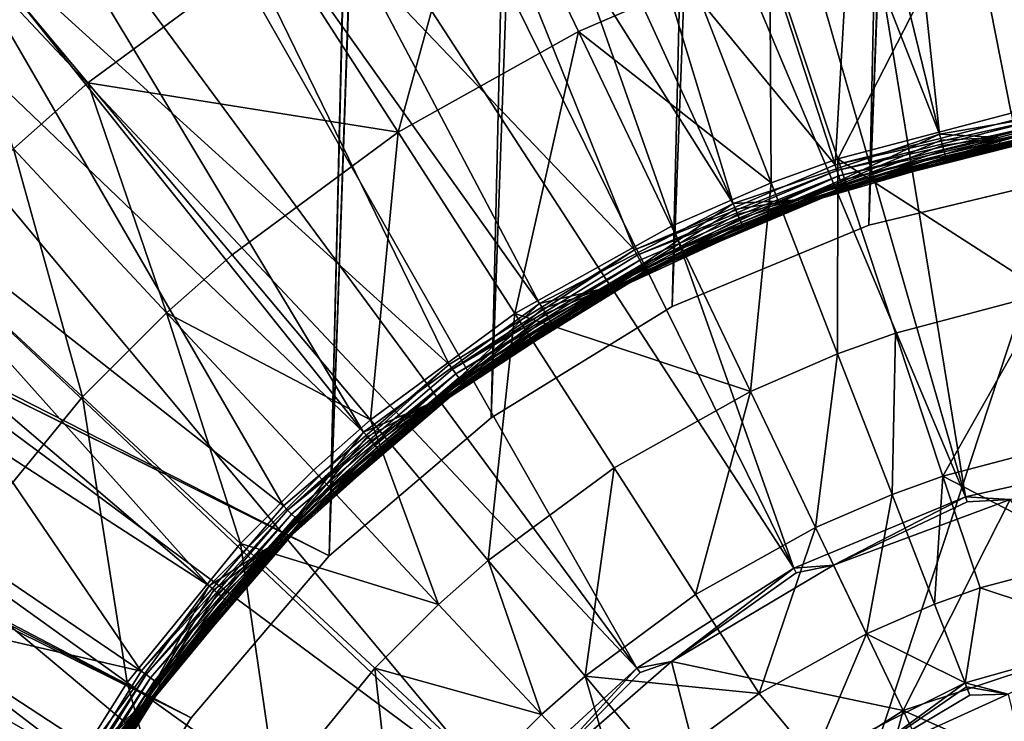
# Model space of a CAD drawing. Extents: x -125 to 125, y -125 to 125.
# Drawn here: x -28 to -27, y -82 to -81 of the extents above; entities that cross this region are included whole.
import ezdxf

# ---------------------------------------------------------------- set-up
doc = ezdxf.new("R2010")
doc.units = 0
doc.header["$MEASUREMENT"] = 0

msp = doc.modelspace()

# ---------------------------------------------------------------- linework, layer by layer
for points in [[(-9.836604, -10.10204, 4), (-74.891014, -82.335442, 4), (-76.43573, -80.90345, 4)], [(-9.836604, -10.10204, 5), (-76.43573, -80.90345, 5), (-74.891014, -82.335442, 5)], [(-9.28501, -10.611248, 4), (-74.891014, -82.335442, 4), (-9.836604, -10.10204, 4)], [(-9.28501, -10.611248, 5), (-9.836604, -10.10204, 5), (-74.891014, -82.335442, 5)], [(-9.28501, -10.611248, 4), (-73.319473, -83.737946, 4), (-74.891014, -82.335442, 4)], [(-9.28501, -10.611248, 5), (-74.891014, -82.335442, 5), (-73.319473, -83.737946, 5)], [(-9.28501, -10.611248, 4), (-71.72168, -85.110458, 4), (-73.319473, -83.737946, 4)], [(-9.28501, -10.611248, 5), (-73.319473, -83.737946, 5), (-71.72168, -85.110458, 5)], [(-8.707097, -11.090377, 4), (-71.72168, -85.110458, 4), (-9.28501, -10.611248, 4)], [(-8.707097, -11.090377, 5), (-9.28501, -10.611248, 5), (-71.72168, -85.110458, 5)], [(-8.707097, -11.090377, 4), (-70.09819, -86.452492, 4), (-71.72168, -85.110458, 4)], [(-8.707097, -11.090377, 5), (-71.72168, -85.110458, 5), (-70.09819, -86.452492, 5)], [(-8.707097, -11.090377, 4), (-68.4496, -87.76355, 4), (-70.09819, -86.452492, 4)], [(-8.707097, -11.090377, 5), (-70.09819, -86.452492, 5), (-68.4496, -87.76355, 5)], [(-8.707097, -11.090377, 4), (-66.776497, -89.043182, 4), (-68.4496, -87.76355, 4)], [(-8.707097, -11.090377, 5), (-68.4496, -87.76355, 5), (-66.776497, -89.043182, 5)], [(-8.104503, -11.538069, 4), (-66.776497, -89.043182, 4), (-8.707097, -11.090377, 4)], [(-8.104503, -11.538069, 5), (-8.707097, -11.090377, 5), (-66.776497, -89.043182, 5)], [(-8.104503, -11.538069, 4), (-65.079475, -90.290924, 4), (-66.776497, -89.043182, 4)], [(-8.104503, -11.538069, 5), (-66.776497, -89.043182, 5), (-65.079475, -90.290924, 5)], [(-8.104503, -11.538069, 4), (-63.359142, -91.506332, 4), (-65.079475, -90.290924, 4)], [(-8.104503, -11.538069, 5), (-65.079475, -90.290924, 5), (-63.359142, -91.506332, 5)], [(-8.104503, -11.538069, 4), (-61.616116, -92.688957, 4), (-63.359142, -91.506332, 4)], [(-8.104503, -11.538069, 5), (-63.359142, -91.506332, 5), (-61.616116, -92.688957, 5)], [(-7.478935, -11.953055, 4), (-61.616116, -92.688957, 4), (-8.104503, -11.538069, 4)], [(-7.478935, -11.953055, 5), (-8.104503, -11.538069, 5), (-61.616116, -92.688957, 5)], [(-7.478935, -11.953055, 4), (-59.851025, -93.838394, 4), (-61.616116, -92.688957, 4)], [(-7.478935, -11.953055, 5), (-61.616116, -92.688957, 5), (-59.851025, -93.838394, 5)], [(-7.478935, -11.953055, 4), (-58.064499, -94.954216, 4), (-59.851025, -93.838394, 4)], [(-7.478935, -11.953055, 5), (-59.851025, -93.838394, 5), (-58.064499, -94.954216, 5)], [(-7.478935, -11.953055, 4), (-56.257175, -96.036034, 4), (-58.064499, -94.954216, 4)], [(-7.478935, -11.953055, 5), (-58.064499, -94.954216, 5), (-56.257175, -96.036034, 5)], [(-6.832167, -12.33416, 4), (-56.257175, -96.036034, 4), (-7.478935, -11.953055, 4)], [(-6.832167, -12.33416, 5), (-7.478935, -11.953055, 5), (-56.257175, -96.036034, 5)], [(-6.832167, -12.33416, 4), (-54.429703, -97.08345, 4), (-56.257175, -96.036034, 4)], [(-6.832167, -12.33416, 5), (-56.257175, -96.036034, 5), (-54.429703, -97.08345, 5)], [(-6.832167, -12.33416, 4), (-52.582733, -98.0961, 4), (-54.429703, -97.08345, 4)], [(-6.832167, -12.33416, 5), (-54.429703, -97.08345, 5), (-52.582733, -98.0961, 5)], [(-6.832167, -12.33416, 4), (-50.716934, -99.073616, 4), (-52.582733, -98.0961, 4)], [(-6.832167, -12.33416, 5), (-52.582733, -98.0961, 5), (-50.716934, -99.073616, 5)], [(-6.166033, -12.680301, 4), (-50.716934, -99.073616, 4), (-6.832167, -12.33416, 4)], [(-6.166033, -12.680301, 5), (-6.832167, -12.33416, 5), (-50.716934, -99.073616, 5)], [(-6.166033, -12.680301, 4), (-48.83297, -100.015648, 4), (-50.716934, -99.073616, 4)], [(-6.166033, -12.680301, 5), (-50.716934, -99.073616, 5), (-48.83297, -100.015648, 5)], [(-6.166033, -12.680301, 4), (-46.931519, -100.92186, 4), (-48.83297, -100.015648, 4)], [(-6.166033, -12.680301, 5), (-48.83297, -100.015648, 5), (-46.931519, -100.92186, 5)], [(-5.482421, -12.990499, 4), (-46.931519, -100.92186, 4), (-6.166033, -12.680301, 4)], [(-5.482421, -12.990499, 5), (-6.166033, -12.680301, 5), (-46.931519, -100.92186, 5)], [(-5.482421, -12.990499, 4), (-45.013256, -101.791924, 4), (-46.931519, -100.92186, 4)], [(-5.482421, -12.990499, 5), (-46.931519, -100.92186, 5), (-45.013256, -101.791924, 5)], [(-5.482421, -12.990499, 4), (-43.078869, -102.625534, 4), (-45.013256, -101.791924, 4)], [(-5.482421, -12.990499, 5), (-45.013256, -101.791924, 5), (-43.078869, -102.625534, 5)], [(-5.482421, -12.990499, 4), (-41.129059, -103.422386, 4), (-43.078869, -102.625534, 4)], [(-5.482421, -12.990499, 5), (-43.078869, -102.625534, 5), (-41.129059, -103.422386, 5)], [(-4.783268, -13.263874, 4), (-41.129059, -103.422386, 4), (-5.482421, -12.990499, 4)], [(-4.783268, -13.263874, 5), (-5.482421, -12.990499, 5), (-41.129059, -103.422386, 5)], [(-4.783268, -13.263874, 4), (-39.164513, -104.182198, 4), (-41.129059, -103.422386, 4)], [(-4.783268, -13.263874, 5), (-41.129059, -103.422386, 5), (-39.164513, -104.182198, 5)], [(-4.783268, -13.263874, 4), (-37.185944, -104.904694, 4), (-39.164513, -104.182198, 4)], [(-4.783268, -13.263874, 5), (-39.164513, -104.182198, 5), (-37.185944, -104.904694, 5)], [(-4.783268, -13.263874, 4), (-35.194054, -105.589622, 4), (-37.185944, -104.904694, 4)], [(-4.783268, -13.263874, 5), (-37.185944, -104.904694, 5), (-35.194054, -105.589622, 5)], [(-4.070557, -13.499651, 4), (-35.194054, -105.589622, 4), (-4.783268, -13.263874, 4)], [(-4.070557, -13.499651, 5), (-4.783268, -13.263874, 5), (-35.194054, -105.589622, 5)], [(-4.070557, -13.499651, 4), (-33.18956, -106.236725, 4), (-35.194054, -105.589622, 4)], [(-4.070557, -13.499651, 5), (-35.194054, -105.589622, 5), (-33.18956, -106.236725, 5)], [(-4.070557, -13.499651, 4), (-31.17318, -106.845787, 4), (-33.18956, -106.236725, 4)], [(-4.070557, -13.499651, 5), (-33.18956, -106.236725, 5), (-31.17318, -106.845787, 5)], [(-4.070557, -13.499651, 4), (-29.145634, -107.41658, 4), (-31.17318, -106.845787, 4)], [(-4.070557, -13.499651, 5), (-31.17318, -106.845787, 5), (-29.145634, -107.41658, 5)], [(-3.346307, -13.697162, 4), (-29.145634, -107.41658, 4), (-4.070557, -13.499651, 4)], [(-3.346307, -13.697162, 5), (-4.070557, -13.499651, 5), (-29.145634, -107.41658, 5)], [(-3.346307, -13.697162, 4), (-27.107649, -107.948898, 4), (-29.145634, -107.41658, 4)], [(-3.346307, -13.697162, 5), (-29.145634, -107.41658, 5), (-27.107649, -107.948898, 5)], [(-27.621807, -64.786804, 1), (-49.557014, -70.634773, 1), (-28.01585, -81.610542, 1)], [(-27.621807, -64.786804, 1), (-28.01585, -81.610542, 1), (-27.444273, -64.96434, 1)], [(-27.61302, -64.797005), (-28.01585, -81.610542), (-49.557014, -70.634773)], [(-27.437431, -64.970146), (-28.01585, -81.610542), (-27.61302, -64.797005)], [(-27.444273, -64.96434, 1), (-28.01585, -81.610542, 1), (-27.824934, -81.447487, 1)], [(-27.241154, -65.111916, 1), (-27.444273, -64.96434, 1), (-27.824934, -81.447487, 1)], [(-27.437431, -64.970146), (-27.824934, -81.447487), (-28.01585, -81.610542)], [(-27.237324, -65.11425), (-27.824934, -81.447487), (-27.437431, -64.970146)], [(-27.241154, -65.111916, 1), (-27.824934, -81.447487, 1), (-27.610863, -81.316307, 1)], [(-27.237324, -65.11425), (-27.610863, -81.316307), (-27.824934, -81.447487)], [(-27.01745, -65.225899, 1), (-27.241154, -65.111916, 1), (-27.610863, -81.316307, 1)], [(-27.01745, -65.225899), (-27.610863, -81.316307), (-27.237324, -65.11425)], [(-27.01745, -65.225899, 1), (-27.610863, -81.316307, 1), (-27.378906, -81.22023, 1)], [(-27.01745, -65.225899), (-27.378906, -81.22023), (-27.610863, -81.316307)], [(-26.778669, -65.303482, 1), (-27.01745, -65.225899, 1), (-27.378906, -81.22023, 1)], [(-26.788061, -65.301193), (-27.378906, -81.22023), (-27.01745, -65.225899)], [(-26.788061, -65.301193), (-27.134773, -81.161613), (-27.378906, -81.22023)], [(-26.778669, -65.303482, 1), (-27.378906, -81.22023, 1), (-27.134773, -81.161613, 1)], [(-28.01585, -81.610542, 1), (-49.557014, -70.634773, 1), (-49.615627, -70.878906, 1)], [(-28.178905, -81.80146), (-49.615627, -70.878906), (-49.557014, -70.634773)], [(-28.01585, -81.610542), (-28.178905, -81.80146), (-49.557014, -70.634773)], [(-28.310089, -82.015533, 1), (-49.615627, -70.878906, 1), (-49.711708, -71.110863, 1)], [(-28.178905, -81.80146), (-49.711708, -71.110863), (-49.615627, -70.878906)], [(-28.178905, -81.80146, 1), (-49.615627, -70.878906, 1), (-28.310089, -82.015533, 1)], [(-28.01585, -81.610542, 1), (-49.615627, -70.878906, 1), (-28.178905, -81.80146, 1)], [(-28.310089, -82.015533, 1), (-49.711708, -71.110863, 1), (-49.842888, -71.324936, 1)], [(-28.310089, -82.015533), (-49.842888, -71.324936), (-49.711708, -71.110863)], [(-28.178905, -81.80146), (-28.310089, -82.015533), (-49.711708, -71.110863)], [(-28.310089, -82.015533, 1), (-49.842888, -71.324936, 1), (-28.406168, -82.24749, 1)], [(-28.310089, -82.015533), (-28.406168, -82.24749), (-49.842888, -71.324936)], [(-27.42981, -77.801926, 2.4), (-27.050404, -81.492889, 2.4), (-26.991079, -77.773064, 2.4)], [(-27.210764, -77.782639, 1), (-27.041761, -81.069298, 1), (-27.647789, -77.830879, 1)], [(-27.864273, -77.869453, 2.4), (-27.050404, -81.492889, 2.4), (-27.42981, -77.801926, 2.4)], [(-27.647789, -77.830879, 1), (-27.295242, -81.112907, 1), (-28.07884, -77.917564, 1)], [(-27.647789, -77.830879, 1), (-27.041761, -81.069298, 1), (-27.295242, -81.112907, 1)], [(-28.291067, -77.975113, 2.4), (-27.264774, -81.54068, 2.4), (-27.864273, -77.869453, 2.4)], [(-27.864273, -77.869453, 2.4), (-27.264774, -81.54068, 2.4), (-27.050404, -81.492889, 2.4)], [(-28.07884, -77.917564, 1), (-27.295242, -81.112907, 1), (-28.500544, -78.042, 1)], [(-28.706854, -78.11808, 2.4), (-27.264774, -81.54068, 2.4), (-28.291067, -77.975113, 2.4)], [(-28.500544, -78.042, 1), (-27.539095, -81.194702, 1), (-28.909597, -78.203217, 1)], [(-28.500544, -78.042, 1), (-27.295242, -81.112907, 1), (-27.539095, -81.194702, 1)], [(-29.108377, -78.297241, 2.4), (-27.467588, -81.624962, 2.4), (-28.706854, -78.11808, 2.4)], [(-28.706854, -78.11808, 2.4), (-27.467588, -81.624962, 2.4), (-27.264774, -81.54068, 2.4)], [(-28.909597, -78.203217, 1), (-27.539095, -81.194702, 1), (-29.302805, -78.399956, 1)], [(-29.492496, -78.511177, 2.4), (-27.467588, -81.624962, 2.4), (-29.108377, -78.297241, 2.4)], [(-29.302805, -78.399956, 1), (-27.767605, -81.312759, 1), (-29.677084, -78.630684, 1)], [(-29.302805, -78.399956, 1), (-27.539095, -81.194702, 1), (-27.767605, -81.312759, 1)], [(-29.856203, -78.758232, 2.4), (-27.652687, -81.743187, 2.4), (-29.492496, -78.511177, 2.4)], [(-29.492496, -78.511177, 2.4), (-27.652687, -81.743187, 2.4), (-27.467588, -81.624962, 2.4)], [(-29.677084, -78.630684, 1), (-27.975414, -81.464317, 1), (-30.029507, -78.893578, 1)], [(-29.677084, -78.630684, 1), (-27.767605, -81.312759, 1), (-27.975414, -81.464317, 1)], [(-30.196653, -79.036461, 2.4), (-27.652687, -81.743187, 2.4), (-29.856203, -78.758232, 2.4)], [(-30.029507, -78.893578, 1), (-27.975414, -81.464317, 1), (-30.357317, -79.1866, 1)], [(-30.511181, -79.343689, 2.4), (-27.814444, -81.891762, 2.4), (-30.196653, -79.036461, 2.4)], [(-30.196653, -79.036461, 2.4), (-27.814444, -81.891762, 2.4), (-27.652687, -81.743187, 2.4)], [(-30.357317, -79.1866, 1), (-28.157654, -81.645821, 1), (-30.657946, -79.507439, 1)], [(-30.357317, -79.1866, 1), (-27.975414, -81.464317, 1), (-28.157654, -81.645821, 1)], [(-30.797325, -79.677521, 2.4), (-27.814444, -81.891762, 2.4), (-30.511181, -79.343689, 2.4)], [(-30.657946, -79.507439, 1), (-28.157654, -81.645821, 1), (-30.929043, -79.8536, 1)], [(-30.797325, -79.677521, 2.4), (-31.052845, -80.035324, 2.4), (-27.947943, -82.066162, 2.4)], [(-30.797325, -79.677521, 2.4), (-27.947943, -82.066162, 2.4), (-27.814444, -81.891762, 2.4)], [(-28.310051, -81.85302, 1), (-31.168486, -80.222359, 1), (-30.929043, -79.8536, 1)], [(-28.157654, -81.645821, 1), (-28.310051, -81.85302, 1), (-30.929043, -79.8536, 1)], [(-31.052845, -80.035324, 2.4), (-31.275742, -80.414322, 2.4), (-27.947943, -82.066162, 2.4)], [(-28.310051, -81.85302, 1), (-31.374401, -80.61084, 1), (-31.168486, -80.222359, 1)], [(-27.368654, -80.289253, 0.2), (-27.169338, -81.086243, 0.2), (-27.057436, -80.24791, 0.2)], [(-27.672237, -80.36927, 0.2), (-27.418736, -81.149132, 0.2), (-27.368654, -80.289253, 0.2)], [(-27.368654, -80.289253, 0.2), (-27.418736, -81.149132, 0.2), (-27.169338, -81.086243, 0.2)], [(-27.963396, -80.486717, 0.2), (-27.418736, -81.149132, 0.2), (-27.672237, -80.36927, 0.2)], [(-31.275742, -80.414322, 2.4), (-31.464272, -80.811531, 2.4), (-28.049129, -82.261101, 2.4)], [(-31.275742, -80.414322, 2.4), (-28.049129, -82.261101, 2.4), (-27.947943, -82.066162, 2.4)], [(-28.237541, -80.639725, 0.2), (-27.655613, -81.249352, 0.2), (-27.963396, -80.486717, 0.2)], [(-27.963396, -80.486717, 0.2), (-27.655613, -81.249352, 0.2), (-27.418736, -81.149132, 0.2)], [(-28.310051, -81.85302, 1), (-28.429033, -82.081047, 1), (-31.374401, -80.61084, 1)], [(-28.490345, -80.825882, 0.2), (-27.874414, -81.38456, 0.2), (-28.237541, -80.639725, 0.2)], [(-28.237541, -80.639725, 0.2), (-27.874414, -81.38456, 0.2), (-27.655613, -81.249352, 0.2)], [(-27.836035, -80.75293, -0.602747), (-27.934504, -81.110535, -1.219416), (-28.077818, -80.887878, -0.602747)], [(-27.836035, -80.75293, -0.602747), (-27.721758, -80.991798, -1.219416), (-27.934504, -81.110535, -1.219416)], [(-27.836035, -80.75293, -0.602747), (-27.58617, -80.933167, -1.219416), (-27.721758, -80.991798, -1.219416)], [(-31.464272, -80.811531, 2.4), (-31.616957, -81.223846, 2.4), (-28.049129, -82.261101, 2.4)], [(-27.0187, -80.806473, -1.219416), (-27.210953, -81.088112, -1.908736), (-27.260216, -80.838554, -1.219416)], [(-28.717827, -81.042259, 0.2), (-28.070013, -81.551575, 0.2), (-28.490345, -80.825882, 0.2)], [(-28.490345, -80.825882, 0.2), (-28.070013, -81.551575, 0.2), (-27.874414, -81.38456, 0.2)], [(-28.300781, -81.052063, -0.602747), (-28.388815, -81.129929, -0.602747), (-28.490345, -80.825882)], [(-28.077818, -80.887878, -0.602747), (-28.300781, -81.052063, -0.602747), (-28.490345, -80.825882)], [(-27.260216, -80.838554, -1.219416), (-27.415655, -81.142067, -1.908736), (-27.495808, -80.900658, -1.219416)], [(-27.260216, -80.838554, -1.219416), (-27.210953, -81.088112, -1.908736), (-27.415655, -81.142067, -1.908736)], [(-28.077818, -80.887878, -0.602747), (-27.934504, -81.110535, -1.219416), (-28.300781, -81.052063, -0.602747)], [(-27.495808, -80.900658, -1.219416), (-27.494171, -81.170311, -1.908736), (-27.58617, -80.933167, -1.219416)], [(-27.495808, -80.900658, -1.219416), (-27.415655, -81.142067, -1.908736), (-27.494171, -81.170311, -1.908736)], [(-27.58617, -80.933167, -1.219416), (-27.494171, -81.170311, -1.908736), (-27.721758, -80.991798, -1.219416)], [(-27.721758, -80.991798, -1.219416), (-27.796833, -81.324432, -1.908736), (-27.934504, -81.110535, -1.219416)], [(-27.721758, -80.991798, -1.219416), (-27.61198, -81.22126, -1.908736), (-27.796833, -81.324432, -1.908736)], [(-27.721758, -80.991798, -1.219416), (-27.494171, -81.170311, -1.908736), (-27.61198, -81.22126, -1.908736)], [(-28.916393, -81.285439, 0.2), (-28.237823, -81.746498, 0.2), (-28.717827, -81.042259, 0.2)], [(-28.717827, -81.042259, 0.2), (-28.237823, -81.746498, 0.2), (-28.070013, -81.551575, 0.2)], [(-28.300781, -81.052063, -0.602747), (-28.208153, -81.323524, -1.219416), (-28.388815, -81.129929, -0.602747)], [(-28.300781, -81.052063, -0.602747), (-27.934504, -81.110535, -1.219416), (-28.13069, -81.255005, -1.219416)], [(-28.300781, -81.052063, -0.602747), (-28.13069, -81.255005, -1.219416), (-28.208153, -81.323524, -1.219416)], [(-27.225544, -81.116806, 0.992812), (-27.295242, -81.112907, 1), (-27.041761, -81.069298, 1)], [(-27.224562, -81.12149, 0.987634), (-27.225544, -81.116806, 0.992812), (-27.041761, -81.069298, 1)], [(-27.223854, -81.124863, 0.98148), (-27.224562, -81.12149, 0.987634), (-27.041761, -81.069298, 1)], [(-27.223503, -81.126534, 0.975853), (-27.223854, -81.124863, 0.98148), (-27.041761, -81.069298, 1)], [(-27.223503, -81.126534, 0.975853), (-27.041761, -81.069298, 1), (-27.223385, -81.127098, 0.97)], [(-27.223385, -81.127098, 0.97), (-27.041761, -81.069298, 1), (-26.978922, -81.09462, 0.97)], [(-27.16815, -81.093147, 0.200829), (-27.169338, -81.086243, 0.2), (-27.418736, -81.149132, 0.2)], [(-27.210953, -81.088112, -1.908736), (-27.169025, -81.300499, -2.610875), (-27.415655, -81.142067, -1.908736)], [(-27.16815, -81.093147, 0.200829), (-27.418736, -81.149132, 0.2), (-27.41651, -81.155769, 0.200829)], [(-27.167028, -81.099663, 0.20327), (-27.16815, -81.093147, 0.200829), (-27.41651, -81.155769, 0.200829)], [(-27.167028, -81.099663, 0.20327), (-27.41651, -81.155769, 0.200829), (-27.414406, -81.162041, 0.20327)], [(-27.166035, -81.105446, 0.207188), (-27.167028, -81.099663, 0.20327), (-27.414406, -81.162041, 0.20327)], [(-27.164251, -81.115807, 0.23), (-27.223385, -81.127098, 0.97), (-26.978922, -81.09462, 0.97)], [(-27.934504, -81.110535, -1.219416), (-27.967297, -81.449959, -1.908736), (-28.13069, -81.255005, -1.219416)], [(-27.934504, -81.110535, -1.219416), (-27.796833, -81.324432, -1.908736), (-27.967297, -81.449959, -1.908736)], [(-27.462275, -81.190277, 0.987634), (-27.539095, -81.194702, 1), (-27.295242, -81.112907, 1)], [(-27.462275, -81.190277, 0.987634), (-27.295242, -81.112907, 1), (-27.29353, -81.119698, 0.999171)], [(-27.166035, -81.105446, 0.207188), (-27.414406, -81.162041, 0.20327), (-27.41254, -81.167603, 0.207188)], [(-27.165222, -81.110161, 0.212366), (-27.166035, -81.105446, 0.207188), (-27.41254, -81.167603, 0.207188)], [(-27.165222, -81.110161, 0.212366), (-27.41254, -81.167603, 0.207188), (-27.411018, -81.172142, 0.212366)], [(-27.164639, -81.113556, 0.218519), (-27.165222, -81.110161, 0.212366), (-27.411018, -81.172142, 0.212366)], [(-27.164639, -81.113556, 0.218519), (-27.411018, -81.172142, 0.212366), (-27.409922, -81.175407, 0.218519)], [(-27.164349, -81.115242, 0.224147), (-27.164639, -81.113556, 0.218519), (-27.409922, -81.175407, 0.218519)], [(-27.29353, -81.119698, 0.999171), (-27.295242, -81.112907, 1), (-27.225544, -81.116806, 0.992812)], [(-27.462275, -81.190277, 0.987634), (-27.29353, -81.119698, 0.999171), (-27.291912, -81.126114, 0.99673)], [(-27.462275, -81.190277, 0.987634), (-27.291912, -81.126114, 0.99673), (-27.290478, -81.131798, 0.992812)], [(-27.164349, -81.115242, 0.224147), (-27.409922, -81.175407, 0.218519), (-27.40938, -81.177025, 0.224147)], [(-27.164349, -81.115242, 0.224147), (-27.40938, -81.177025, 0.224147), (-27.409197, -81.177574, 0.23)], [(-27.164349, -81.115242, 0.224147), (-27.409197, -81.177574, 0.23), (-27.164251, -81.115807, 0.23)], [(-27.164251, -81.115807, 0.23), (-27.409197, -81.177574, 0.23), (-27.223385, -81.127098, 0.97)], [(-27.291912, -81.126114, 0.99673), (-27.29353, -81.119698, 0.999171), (-27.225544, -81.116806, 0.992812)], [(-27.290478, -81.131798, 0.992812), (-27.291912, -81.126114, 0.99673), (-27.225544, -81.116806, 0.992812)], [(-27.289309, -81.136444, 0.987634), (-27.290478, -81.131798, 0.992812), (-27.225544, -81.116806, 0.992812)], [(-27.289309, -81.136444, 0.987634), (-27.225544, -81.116806, 0.992812), (-27.224562, -81.12149, 0.987634)], [(-27.288465, -81.139786, 0.98148), (-27.289309, -81.136444, 0.987634), (-27.224562, -81.12149, 0.987634)], [(-27.288465, -81.139786, 0.98148), (-27.224562, -81.12149, 0.987634), (-27.223854, -81.124863, 0.98148)], [(-27.288048, -81.141441, 0.975853), (-27.288465, -81.139786, 0.98148), (-27.223854, -81.124863, 0.98148)], [(-27.288048, -81.141441, 0.975853), (-27.223854, -81.124863, 0.98148), (-27.223503, -81.126534, 0.975853)], [(-27.288048, -81.141441, 0.975853), (-27.223503, -81.126534, 0.975853), (-27.223385, -81.127098, 0.97)], [(-28.388815, -81.129929, -0.602747), (-28.307224, -81.42292, -1.219416), (-28.501408, -81.242897, -0.602747)], [(-28.388815, -81.129929, -0.602747), (-28.208153, -81.323524, -1.219416), (-28.307224, -81.42292, -1.219416)], [(-27.462275, -81.190277, 0.987634), (-27.290478, -81.131798, 0.992812), (-27.289309, -81.136444, 0.987634)], [(-27.461073, -81.193504, 0.98148), (-27.462275, -81.190277, 0.987634), (-27.289309, -81.136444, 0.987634)], [(-27.461073, -81.193504, 0.98148), (-27.289309, -81.136444, 0.987634), (-27.288465, -81.139786, 0.98148)], [(-27.409197, -81.177574, 0.23), (-27.460276, -81.195648, 0.97), (-27.223385, -81.127098, 0.97)], [(-27.288048, -81.141441, 0.975853), (-27.223385, -81.127098, 0.97), (-27.460276, -81.195648, 0.97)], [(-27.41651, -81.155769, 0.200829), (-27.418736, -81.149132, 0.2), (-27.655613, -81.249352, 0.2)], [(-27.415655, -81.142067, -1.908736), (-27.415871, -81.372147, -2.610875), (-27.494171, -81.170311, -1.908736)], [(-27.461073, -81.193504, 0.98148), (-27.288465, -81.139786, 0.98148), (-27.288048, -81.141441, 0.975853)], [(-27.460476, -81.195107, 0.975853), (-27.461073, -81.193504, 0.98148), (-27.288048, -81.141441, 0.975853)], [(-27.460476, -81.195107, 0.975853), (-27.288048, -81.141441, 0.975853), (-27.460276, -81.195648, 0.97)], [(-27.415655, -81.142067, -1.908736), (-27.347439, -81.347527, -2.610875), (-27.415871, -81.372147, -2.610875)], [(-27.415655, -81.142067, -1.908736), (-27.169025, -81.300499, -2.610875), (-27.347439, -81.347527, -2.610875)], [(-27.41651, -81.155769, 0.200829), (-27.655613, -81.249352, 0.2), (-27.652399, -81.255577, 0.200829)], [(-27.414406, -81.162041, 0.20327), (-27.41651, -81.155769, 0.200829), (-27.652399, -81.255577, 0.200829)], [(-27.414406, -81.162041, 0.20327), (-27.652399, -81.255577, 0.200829), (-27.649361, -81.261452, 0.20327)], [(-27.414406, -81.162041, 0.20327), (-27.649361, -81.261452, 0.20327), (-27.646669, -81.266663, 0.207188)], [(-27.41254, -81.167603, 0.207188), (-27.414406, -81.162041, 0.20327), (-27.646669, -81.266663, 0.207188)], [(-27.411018, -81.172142, 0.212366), (-27.41254, -81.167603, 0.207188), (-27.646669, -81.266663, 0.207188)], [(-27.411018, -81.172142, 0.212366), (-27.646669, -81.266663, 0.207188), (-27.644472, -81.270912, 0.212366)], [(-27.409922, -81.175407, 0.218519), (-27.411018, -81.172142, 0.212366), (-27.644472, -81.270912, 0.212366)], [(-27.494171, -81.170311, -1.908736), (-27.518551, -81.41655, -2.610875), (-27.61198, -81.22126, -1.908736)], [(-27.494171, -81.170311, -1.908736), (-27.415871, -81.372147, -2.610875), (-27.518551, -81.41655, -2.610875)], [(-27.134773, -81.161613, 1), (-27.378906, -81.22023), (-27.134773, -81.161613)], [(-27.378906, -81.22023, 1), (-27.378906, -81.22023), (-27.134773, -81.161613, 1)], [(-27.409922, -81.175407, 0.218519), (-27.644472, -81.270912, 0.212366), (-27.642891, -81.273979, 0.218519)], [(-27.40938, -81.177025, 0.224147), (-27.409922, -81.175407, 0.218519), (-27.642891, -81.273979, 0.218519)], [(-27.40938, -81.177025, 0.224147), (-27.642891, -81.273979, 0.218519), (-27.642107, -81.27549, 0.224147)], [(-27.40938, -81.177025, 0.224147), (-27.642107, -81.27549, 0.224147), (-27.409197, -81.177574, 0.23)], [(-27.642107, -81.27549, 0.224147), (-27.641842, -81.276001, 0.23), (-27.409197, -81.177574, 0.23)], [(-27.409197, -81.177574, 0.23), (-27.641842, -81.276001, 0.23), (-27.460276, -81.195648, 0.97)], [(-27.687082, -81.293724, 0.987634), (-27.767605, -81.312759, 1), (-27.539095, -81.194702, 1)], [(-27.687082, -81.293724, 0.987634), (-27.539095, -81.194702, 1), (-27.536367, -81.201149, 0.999171)], [(-27.641842, -81.276001, 0.23), (-27.684303, -81.298737, 0.97), (-27.460276, -81.195648, 0.97)], [(-27.52763, -81.221802, 0.975853), (-27.460276, -81.195648, 0.97), (-27.684303, -81.298737, 0.97)], [(-27.536367, -81.201149, 0.999171), (-27.539095, -81.194702, 1), (-27.462275, -81.190277, 0.987634)], [(-27.533789, -81.207245, 0.99673), (-27.536367, -81.201149, 0.999171), (-27.462275, -81.190277, 0.987634)], [(-27.531504, -81.212646, 0.992812), (-27.533789, -81.207245, 0.99673), (-27.462275, -81.190277, 0.987634)], [(-27.529638, -81.217056, 0.987634), (-27.531504, -81.212646, 0.992812), (-27.462275, -81.190277, 0.987634)], [(-27.528296, -81.22023, 0.98148), (-27.529638, -81.217056, 0.987634), (-27.462275, -81.190277, 0.987634)], [(-27.528296, -81.22023, 0.98148), (-27.462275, -81.190277, 0.987634), (-27.461073, -81.193504, 0.98148)], [(-27.52763, -81.221802, 0.975853), (-27.528296, -81.22023, 0.98148), (-27.461073, -81.193504, 0.98148)], [(-27.52763, -81.221802, 0.975853), (-27.461073, -81.193504, 0.98148), (-27.460476, -81.195107, 0.975853)], [(-27.52763, -81.221802, 0.975853), (-27.460476, -81.195107, 0.975853), (-27.460276, -81.195648, 0.97)], [(-27.687082, -81.293724, 0.987634), (-27.536367, -81.201149, 0.999171), (-27.533789, -81.207245, 0.99673)], [(-27.687082, -81.293724, 0.987634), (-27.533789, -81.207245, 0.99673), (-27.531504, -81.212646, 0.992812)], [(-27.687082, -81.293724, 0.987634), (-27.531504, -81.212646, 0.992812), (-27.529638, -81.217056, 0.987634)], [(-27.685411, -81.296738, 0.98148), (-27.687082, -81.293724, 0.987634), (-27.529638, -81.217056, 0.987634)], [(-27.685411, -81.296738, 0.98148), (-27.529638, -81.217056, 0.987634), (-27.528296, -81.22023, 0.98148)], [(-31.616957, -81.223846, 2.4), (-31.732605, -81.648041, 2.4), (-28.114929, -82.470642, 2.4)], [(-31.616957, -81.223846, 2.4), (-28.114929, -82.470642, 2.4), (-28.049129, -82.261101, 2.4)], [(-27.61198, -81.22126, -1.908736), (-27.518551, -81.41655, -2.610875), (-27.796833, -81.324432, -1.908736)], [(-27.684584, -81.298225, 0.975853), (-27.685411, -81.296738, 0.98148), (-27.528296, -81.22023, 0.98148)], [(-27.684584, -81.298225, 0.975853), (-27.528296, -81.22023, 0.98148), (-27.52763, -81.221802, 0.975853)], [(-27.684584, -81.298225, 0.975853), (-27.52763, -81.221802, 0.975853), (-27.684303, -81.298737, 0.97)], [(-27.378906, -81.22023, 1), (-27.610863, -81.316307), (-27.378906, -81.22023)], [(-27.610863, -81.316307, 1), (-27.610863, -81.316307), (-27.378906, -81.22023, 1)], [(-28.501408, -81.242897, -0.602747), (-28.307224, -81.42292, -1.219416), (-28.461319, -81.611641, -1.219416)], [(-27.870287, -81.390213, 0.200829), (-27.655613, -81.249352, 0.2), (-27.874414, -81.38456, 0.2)], [(-27.652399, -81.255577, 0.200829), (-27.655613, -81.249352, 0.2), (-27.870287, -81.390213, 0.200829)], [(-28.13069, -81.255005, -1.219416), (-27.967297, -81.449959, -1.908736), (-28.208153, -81.323524, -1.219416)], [(-27.649361, -81.261452, 0.20327), (-27.652399, -81.255577, 0.200829), (-27.870287, -81.390213, 0.200829)], [(-27.649361, -81.261452, 0.20327), (-27.870287, -81.390213, 0.200829), (-27.866388, -81.395561, 0.20327)], [(-27.646669, -81.266663, 0.207188), (-27.649361, -81.261452, 0.20327), (-27.866388, -81.395561, 0.20327)], [(-27.646669, -81.266663, 0.207188), (-27.866388, -81.395561, 0.20327), (-27.862934, -81.400299, 0.207188)], [(-27.644472, -81.270912, 0.212366), (-27.646669, -81.266663, 0.207188), (-27.862934, -81.400299, 0.207188)], [(-27.644472, -81.270912, 0.212366), (-27.862934, -81.400299, 0.207188), (-27.860113, -81.404167, 0.212366)], [(-27.644472, -81.270912, 0.212366), (-27.860113, -81.404167, 0.212366), (-27.858082, -81.406952, 0.218519)], [(-27.642891, -81.273979, 0.218519), (-27.644472, -81.270912, 0.212366), (-27.858082, -81.406952, 0.218519)], [(-27.642107, -81.27549, 0.224147), (-27.642891, -81.273979, 0.218519), (-27.858082, -81.406952, 0.218519)], [(-27.642107, -81.27549, 0.224147), (-27.858082, -81.406952, 0.218519), (-27.857077, -81.408333, 0.224147)], [(-27.642107, -81.27549, 0.224147), (-27.857077, -81.408333, 0.224147), (-27.856737, -81.408798, 0.23)], [(-27.642107, -81.27549, 0.224147), (-27.856737, -81.408798, 0.23), (-27.641842, -81.276001, 0.23)], [(-27.641842, -81.276001, 0.23), (-27.856737, -81.408798, 0.23), (-27.684303, -81.298737, 0.97)], [(-28.916393, -81.285439, 0.2), (-29.082916, -81.55159, 0.2), (-28.237823, -81.746498, 0.2)], [(-27.856737, -81.408798, 0.23), (-27.890467, -81.434059, 0.97), (-27.684303, -81.298737, 0.97)], [(-27.752138, -81.337791, 0.975853), (-27.684303, -81.298737, 0.97), (-27.890467, -81.434059, 0.97)], [(-27.763924, -81.318718, 0.999171), (-27.767605, -81.312759, 1), (-27.687082, -81.293724, 0.987634)], [(-27.760445, -81.324348, 0.99673), (-27.763924, -81.318718, 0.999171), (-27.687082, -81.293724, 0.987634)], [(-27.757362, -81.329338, 0.992812), (-27.760445, -81.324348, 0.99673), (-27.687082, -81.293724, 0.987634)], [(-27.754847, -81.333405, 0.987634), (-27.757362, -81.329338, 0.992812), (-27.687082, -81.293724, 0.987634)], [(-27.753035, -81.336342, 0.98148), (-27.754847, -81.333405, 0.987634), (-27.687082, -81.293724, 0.987634)], [(-27.753035, -81.336342, 0.98148), (-27.687082, -81.293724, 0.987634), (-27.685411, -81.296738, 0.98148)], [(-27.752138, -81.337791, 0.975853), (-27.753035, -81.336342, 0.98148), (-27.685411, -81.296738, 0.98148)], [(-27.752138, -81.337791, 0.975853), (-27.685411, -81.296738, 0.98148), (-27.684584, -81.298225, 0.975853)], [(-27.752138, -81.337791, 0.975853), (-27.684584, -81.298225, 0.975853), (-27.684303, -81.298737, 0.97)], [(-27.169025, -81.300499, -2.610875), (-27.291361, -81.516434, -3.323753), (-27.347439, -81.347527, -2.610875)], [(-27.169025, -81.300499, -2.610875), (-27.134558, -81.475098, -3.323753), (-27.291361, -81.516434, -3.323753)], [(-28.208153, -81.323524, -1.219416), (-28.120686, -81.595856, -1.908736), (-28.307224, -81.42292, -1.219416)], [(-28.208153, -81.323524, -1.219416), (-27.967297, -81.449959, -1.908736), (-28.034603, -81.509491, -1.908736)], [(-28.208153, -81.323524, -1.219416), (-28.034603, -81.509491, -1.908736), (-28.120686, -81.595856, -1.908736)], [(-27.893959, -81.42952, 0.987634), (-27.975414, -81.464317, 1), (-27.767605, -81.312759, 1)], [(-27.893959, -81.42952, 0.987634), (-27.767605, -81.312759, 1), (-27.763924, -81.318718, 0.999171)], [(-27.893959, -81.42952, 0.987634), (-27.763924, -81.318718, 0.999171), (-27.760445, -81.324348, 0.99673)], [(-27.824934, -81.447487, 1), (-27.824934, -81.447487), (-27.610863, -81.316307)], [(-27.824934, -81.447487, 1), (-27.610863, -81.316307), (-27.610863, -81.316307, 1)], [(-27.796833, -81.324432, -1.908736), (-27.828236, -81.615875, -2.610875), (-27.967297, -81.449959, -1.908736)], [(-27.893959, -81.42952, 0.987634), (-27.760445, -81.324348, 0.99673), (-27.757362, -81.329338, 0.992812)], [(-27.893959, -81.42952, 0.987634), (-27.757362, -81.329338, 0.992812), (-27.754847, -81.333405, 0.987634)], [(-27.891859, -81.432251, 0.98148), (-27.893959, -81.42952, 0.987634), (-27.754847, -81.333405, 0.987634)], [(-27.891859, -81.432251, 0.98148), (-27.754847, -81.333405, 0.987634), (-27.753035, -81.336342, 0.98148)], [(-27.796833, -81.324432, -1.908736), (-27.679665, -81.50647, -2.610875), (-27.828236, -81.615875, -2.610875)], [(-27.796833, -81.324432, -1.908736), (-27.518551, -81.41655, -2.610875), (-27.679665, -81.50647, -2.610875)], [(-27.890818, -81.433601, 0.975853), (-27.891859, -81.432251, 0.98148), (-27.753035, -81.336342, 0.98148)], [(-27.890818, -81.433601, 0.975853), (-27.753035, -81.336342, 0.98148), (-27.752138, -81.337791, 0.975853)], [(-27.890818, -81.433601, 0.975853), (-27.752138, -81.337791, 0.975853), (-27.890467, -81.434059, 0.97)], [(-27.347439, -81.347527, -2.610875), (-27.351503, -81.538063, -3.323753), (-27.415871, -81.372147, -2.610875)], [(-27.347439, -81.347527, -2.610875), (-27.291361, -81.516434, -3.323753), (-27.351503, -81.538063, -3.323753)], [(-27.415871, -81.372147, -2.610875), (-27.441746, -81.577087, -3.323753), (-27.518551, -81.41655, -2.610875)], [(-27.415871, -81.372147, -2.610875), (-27.351503, -81.538063, -3.323753), (-27.441746, -81.577087, -3.323753)], [(-28.065071, -81.556541, 0.200829), (-27.874414, -81.38456, 0.2), (-28.070013, -81.551575, 0.2)], [(-27.870287, -81.390213, 0.200829), (-27.874414, -81.38456, 0.2), (-28.065071, -81.556541, 0.200829)], [(-27.866388, -81.395561, 0.20327), (-27.870287, -81.390213, 0.200829), (-28.065071, -81.556541, 0.200829)], [(-27.866388, -81.395561, 0.20327), (-28.065071, -81.556541, 0.200829), (-28.060402, -81.561226, 0.20327)], [(-27.866388, -81.395561, 0.20327), (-28.060402, -81.561226, 0.20327), (-28.056265, -81.565384, 0.207188)], [(-27.862934, -81.400299, 0.207188), (-27.866388, -81.395561, 0.20327), (-28.056265, -81.565384, 0.207188)], [(-27.860113, -81.404167, 0.212366), (-27.862934, -81.400299, 0.207188), (-28.056265, -81.565384, 0.207188)], [(-27.860113, -81.404167, 0.212366), (-28.056265, -81.565384, 0.207188), (-28.052885, -81.568771, 0.212366)], [(-27.860113, -81.404167, 0.212366), (-28.052885, -81.568771, 0.212366), (-28.050455, -81.571213, 0.218519)], [(-27.858082, -81.406952, 0.218519), (-27.860113, -81.404167, 0.212366), (-28.050455, -81.571213, 0.218519)], [(-27.857077, -81.408333, 0.224147), (-27.858082, -81.406952, 0.218519), (-28.050455, -81.571213, 0.218519)], [(-27.857077, -81.408333, 0.224147), (-28.050455, -81.571213, 0.218519), (-28.04925, -81.572426, 0.224147)], [(-27.857077, -81.408333, 0.224147), (-28.04925, -81.572426, 0.224147), (-28.048843, -81.57283, 0.23)], [(-27.857077, -81.408333, 0.224147), (-28.048843, -81.57283, 0.23), (-27.856737, -81.408798, 0.23)], [(-27.856737, -81.408798, 0.23), (-28.048843, -81.57283, 0.23), (-27.890467, -81.434059, 0.97)], [(-27.518551, -81.41655, -2.610875), (-27.583344, -81.65612, -3.323753), (-27.679665, -81.50647, -2.610875)], [(-27.518551, -81.41655, -2.610875), (-27.441746, -81.577087, -3.323753), (-27.583344, -81.65612, -3.323753)], [(-28.307224, -81.42292, -1.219416), (-28.254576, -81.759834, -1.908736), (-28.461319, -81.611641, -1.219416)], [(-28.307224, -81.42292, -1.219416), (-28.120686, -81.595856, -1.908736), (-28.254576, -81.759834, -1.908736)], [(-28.048843, -81.57283, 0.23), (-28.074156, -81.598602, 0.97), (-27.890467, -81.434059, 0.97)], [(-27.956308, -81.486694, 0.975853), (-27.890467, -81.434059, 0.97), (-28.074156, -81.598602, 0.97)], [(-27.970867, -81.469643, 0.999171), (-27.975414, -81.464317, 1), (-27.893959, -81.42952, 0.987634)], [(-27.96657, -81.474678, 0.99673), (-27.970867, -81.469643, 0.999171), (-27.893959, -81.42952, 0.987634)], [(-27.962763, -81.479134, 0.992812), (-27.96657, -81.474678, 0.99673), (-27.893959, -81.42952, 0.987634)], [(-27.959654, -81.482773, 0.987634), (-27.962763, -81.479134, 0.992812), (-27.893959, -81.42952, 0.987634)], [(-27.957417, -81.485397, 0.98148), (-27.959654, -81.482773, 0.987634), (-27.893959, -81.42952, 0.987634)], [(-27.957417, -81.485397, 0.98148), (-27.893959, -81.42952, 0.987634), (-27.891859, -81.432251, 0.98148)], [(-27.956308, -81.486694, 0.975853), (-27.957417, -81.485397, 0.98148), (-27.891859, -81.432251, 0.98148)], [(-27.956308, -81.486694, 0.975853), (-27.891859, -81.432251, 0.98148), (-27.890818, -81.433601, 0.975853)], [(-27.956308, -81.486694, 0.975853), (-27.890818, -81.433601, 0.975853), (-27.890467, -81.434059, 0.97)], [(-27.967297, -81.449959, -1.908736), (-27.886898, -81.667763, -2.610875), (-28.034603, -81.509491, -1.908736)], [(-27.824934, -81.447487, 1), (-28.01585, -81.610542), (-27.824934, -81.447487)], [(-28.01585, -81.610542, 1), (-28.01585, -81.610542), (-27.824934, -81.447487, 1)], [(-27.967297, -81.449959, -1.908736), (-27.828236, -81.615875, -2.610875), (-27.886898, -81.667763, -2.610875)], [(-28.078287, -81.594635, 0.987634), (-28.157654, -81.645821, 1), (-27.975414, -81.464317, 1)], [(-28.078287, -81.594635, 0.987634), (-27.975414, -81.464317, 1), (-27.970867, -81.469643, 0.999171)], [(-28.078287, -81.594635, 0.987634), (-27.970867, -81.469643, 0.999171), (-27.96657, -81.474678, 0.99673)], [(-28.078287, -81.594635, 0.987634), (-27.96657, -81.474678, 0.99673), (-27.962763, -81.479134, 0.992812)], [(-27.134558, -81.475098, -3.323753), (-27.107655, -81.611389, -4.045257), (-27.291361, -81.516434, -3.323753)], [(-28.078287, -81.594635, 0.987634), (-27.962763, -81.479134, 0.992812), (-27.959654, -81.482773, 0.987634)], [(-28.075802, -81.597023, 0.98148), (-28.078287, -81.594635, 0.987634), (-27.959654, -81.482773, 0.987634)], [(-28.075802, -81.597023, 0.98148), (-27.959654, -81.482773, 0.987634), (-27.957417, -81.485397, 0.98148)], [(-28.074572, -81.598206, 0.975853), (-28.075802, -81.597023, 0.98148), (-27.957417, -81.485397, 0.98148)], [(-28.074572, -81.598206, 0.975853), (-27.957417, -81.485397, 0.98148), (-27.956308, -81.486694, 0.975853)], [(-28.074572, -81.598206, 0.975853), (-27.956308, -81.486694, 0.975853), (-28.074156, -81.598602, 0.97)], [(-27.050404, -81.492889, 2.4), (-27.264774, -81.54068, 2.4), (-27.211819, -81.543831, 2.394)], [(-28.034603, -81.509491, -1.908736), (-27.886898, -81.667763, -2.610875), (-28.120686, -81.595856, -1.908736)], [(-27.679665, -81.50647, -2.610875), (-27.713919, -81.752274, -3.323753), (-27.828236, -81.615875, -2.610875)], [(-27.679665, -81.50647, -2.610875), (-27.583344, -81.65612, -3.323753), (-27.713919, -81.752274, -3.323753)], [(-27.291361, -81.516434, -3.323753), (-27.30126, -81.66758, -4.045257), (-27.351503, -81.538063, -3.323753)], [(-27.291361, -81.516434, -3.323753), (-27.247587, -81.64827, -4.045257), (-27.30126, -81.66758, -4.045257)], [(-27.291361, -81.516434, -3.323753), (-27.107655, -81.611389, -4.045257), (-27.247587, -81.64827, -4.045257)], [(-27.264774, -81.54068, 2.4), (-27.467588, -81.624962, 2.4), (-27.420485, -81.621536, 2.394)], [(-27.351503, -81.538063, -3.323753), (-27.381794, -81.702408, -4.045257), (-27.441746, -81.577087, -3.323753)], [(-27.262846, -81.546768, 2.399312), (-27.264774, -81.54068, 2.4), (-27.420485, -81.621536, 2.394)], [(-27.262846, -81.546768, 2.399312), (-27.420485, -81.621536, 2.394), (-27.211819, -81.543831, 2.394)], [(-27.338488, -81.792931, 2.251499), (-27.211819, -81.543831, 2.394), (-27.420485, -81.621536, 2.394)], [(-27.351503, -81.538063, -3.323753), (-27.30126, -81.66758, -4.045257), (-27.381794, -81.702408, -4.045257)], [(-27.338488, -81.792931, 2.251499), (-27.088219, -81.709831, 2.251499), (-27.211819, -81.543831, 2.394)], [(-27.262846, -81.546768, 2.399312), (-27.211819, -81.543831, 2.394), (-27.264774, -81.54068, 2.4)], [(-29.082916, -81.55159, 0.2), (-29.214767, -81.836517, 0.2), (-28.373913, -81.964752, 0.2)], [(-29.082916, -81.55159, 0.2), (-28.373913, -81.964752, 0.2), (-28.237823, -81.746498, 0.2)], [(-28.065071, -81.556541, 0.200829), (-28.070013, -81.551575, 0.2), (-28.237823, -81.746498, 0.2)], [(-28.065071, -81.556541, 0.200829), (-28.237823, -81.746498, 0.2), (-28.232182, -81.750648, 0.200829)], [(-28.060402, -81.561226, 0.20327), (-28.065071, -81.556541, 0.200829), (-28.232182, -81.750648, 0.200829)], [(-28.060402, -81.561226, 0.20327), (-28.232182, -81.750648, 0.200829), (-28.226852, -81.75457, 0.20327)], [(-28.056265, -81.565384, 0.207188), (-28.060402, -81.561226, 0.20327), (-28.226852, -81.75457, 0.20327)], [(-28.056265, -81.565384, 0.207188), (-28.226852, -81.75457, 0.20327), (-28.222128, -81.758041, 0.207188)], [(-28.056265, -81.565384, 0.207188), (-28.222128, -81.758041, 0.207188), (-28.218271, -81.76088, 0.212366)], [(-28.052885, -81.568771, 0.212366), (-28.056265, -81.565384, 0.207188), (-28.218271, -81.76088, 0.212366)], [(-28.050455, -81.571213, 0.218519), (-28.052885, -81.568771, 0.212366), (-28.218271, -81.76088, 0.212366)], [(-28.050455, -81.571213, 0.218519), (-28.218271, -81.76088, 0.212366), (-28.215496, -81.762924, 0.218519)], [(-28.04925, -81.572426, 0.224147), (-28.050455, -81.571213, 0.218519), (-28.215496, -81.762924, 0.218519)], [(-28.04925, -81.572426, 0.224147), (-28.215496, -81.762924, 0.218519), (-28.214121, -81.763931, 0.224147)], [(-28.04925, -81.572426, 0.224147), (-28.214121, -81.763931, 0.224147), (-28.213657, -81.764275, 0.23)], [(-28.04925, -81.572426, 0.224147), (-28.213657, -81.764275, 0.23), (-28.048843, -81.57283, 0.23)], [(-28.048843, -81.57283, 0.23), (-28.213657, -81.764275, 0.23), (-28.074156, -81.598602, 0.97)], [(-27.441746, -81.577087, -3.323753), (-27.508158, -81.772934, -4.045257), (-27.583344, -81.65612, -3.323753)], [(-27.441746, -81.577087, -3.323753), (-27.381794, -81.702408, -4.045257), (-27.508158, -81.772934, -4.045257)], [(-28.120686, -81.595856, -1.908736), (-28.078621, -81.885956, -2.610875), (-28.254576, -81.759834, -1.908736)], [(-28.213657, -81.764275, 0.23), (-28.23127, -81.788681, 0.97), (-28.074156, -81.598602, 0.97)], [(-28.135355, -81.665016, 0.975853), (-28.074156, -81.598602, 0.97), (-28.23127, -81.788681, 0.97)], [(-28.152346, -81.650391, 0.999171), (-28.157654, -81.645821, 1), (-28.078287, -81.594635, 0.987634)], [(-28.147333, -81.654709, 0.99673), (-28.152346, -81.650391, 0.999171), (-28.078287, -81.594635, 0.987634)], [(-28.142889, -81.658531, 0.992812), (-28.147333, -81.654709, 0.99673), (-28.078287, -81.594635, 0.987634)], [(-28.139261, -81.661659, 0.987634), (-28.142889, -81.658531, 0.992812), (-28.078287, -81.594635, 0.987634)], [(-28.13665, -81.663902, 0.98148), (-28.139261, -81.661659, 0.987634), (-28.078287, -81.594635, 0.987634)], [(-28.13665, -81.663902, 0.98148), (-28.078287, -81.594635, 0.987634), (-28.075802, -81.597023, 0.98148)], [(-28.135355, -81.665016, 0.975853), (-28.13665, -81.663902, 0.98148), (-28.075802, -81.597023, 0.98148)], [(-28.135355, -81.665016, 0.975853), (-28.075802, -81.597023, 0.98148), (-28.074572, -81.598206, 0.975853)], [(-28.135355, -81.665016, 0.975853), (-28.074572, -81.598206, 0.975853), (-28.074156, -81.598602, 0.97)], [(-28.120686, -81.595856, -1.908736), (-27.961926, -81.743042, -2.610875), (-28.078621, -81.885956, -2.610875)], [(-28.120686, -81.595856, -1.908736), (-27.886898, -81.667763, -2.610875), (-27.961926, -81.743042, -2.610875)], [(-28.461319, -81.611641, -1.219416), (-28.366861, -81.939293, -1.908736), (-28.590546, -81.818184, -1.219416)], [(-28.461319, -81.611641, -1.219416), (-28.254576, -81.759834, -1.908736), (-28.366861, -81.939293, -1.908736)], [(-28.01585, -81.610542, 1), (-28.178905, -81.80146), (-28.01585, -81.610542)], [(-28.178905, -81.80146, 1), (-28.178905, -81.80146), (-28.01585, -81.610542, 1)], [(-27.107655, -81.611389, -4.045257), (-27.072634, -81.705978, -4.773251), (-27.247587, -81.64827, -4.045257)], [(-27.828236, -81.615875, -2.610875), (-27.765476, -81.797874, -3.323753), (-27.886898, -81.667763, -2.610875)], [(-27.828236, -81.615875, -2.610875), (-27.713919, -81.752274, -3.323753), (-27.765476, -81.797874, -3.323753)], [(-27.467588, -81.624962, 2.4), (-27.652687, -81.743187, 2.4), (-27.611923, -81.735245, 2.394)], [(-27.464634, -81.630623, 2.399312), (-27.611923, -81.735245, 2.394), (-27.420485, -81.621536, 2.394)], [(-27.338488, -81.792931, 2.251499), (-27.420485, -81.621536, 2.394), (-27.611923, -81.735245, 2.394)], [(-27.464634, -81.630623, 2.399312), (-27.467588, -81.624962, 2.4), (-27.611923, -81.735245, 2.394)], [(-27.464634, -81.630623, 2.399312), (-27.420485, -81.621536, 2.394), (-27.467588, -81.624962, 2.4)], [(-31.732605, -81.648041, 2.4), (-31.81031, -82.080803, 2.4), (-28.114929, -82.470642, 2.4)], [(-28.235947, -81.785378, 0.987634), (-28.310051, -81.85302, 1), (-28.157654, -81.645821, 1)], [(-28.235947, -81.785378, 0.987634), (-28.157654, -81.645821, 1), (-28.152346, -81.650391, 0.999171)], [(-27.247587, -81.64827, -4.045257), (-27.265287, -81.760307, -4.773251), (-27.30126, -81.66758, -4.045257)], [(-27.247587, -81.64827, -4.045257), (-27.072634, -81.705978, -4.773251), (-27.265287, -81.760307, -4.773251)], [(-28.235947, -81.785378, 0.987634), (-28.152346, -81.650391, 0.999171), (-28.147333, -81.654709, 0.99673)], [(-28.235947, -81.785378, 0.987634), (-28.147333, -81.654709, 0.99673), (-28.142889, -81.658531, 0.992812)], [(-28.235947, -81.785378, 0.987634), (-28.142889, -81.658531, 0.992812), (-28.139261, -81.661659, 0.987634)], [(-27.583344, -81.65612, -3.323753), (-27.508158, -81.772934, -4.045257), (-27.713919, -81.752274, -3.323753)], [(-28.233135, -81.787369, 0.98148), (-28.235947, -81.785378, 0.987634), (-28.139261, -81.661659, 0.987634)], [(-28.233135, -81.787369, 0.98148), (-28.139261, -81.661659, 0.987634), (-28.13665, -81.663902, 0.98148)], [(-28.231741, -81.788353, 0.975853), (-28.233135, -81.787369, 0.98148), (-28.13665, -81.663902, 0.98148)], [(-28.231741, -81.788353, 0.975853), (-28.13665, -81.663902, 0.98148), (-28.135355, -81.665016, 0.975853)], [(-28.231741, -81.788353, 0.975853), (-28.135355, -81.665016, 0.975853), (-28.23127, -81.788681, 0.97)], [(-27.886898, -81.667763, -2.610875), (-27.765476, -81.797874, -3.323753), (-27.961926, -81.743042, -2.610875)], [(-27.30126, -81.66758, -4.045257), (-27.265287, -81.760307, -4.773251), (-27.381794, -81.702408, -4.045257)], [(-27.381794, -81.702408, -4.045257), (-27.444176, -81.850113, -4.773251), (-27.508158, -81.772934, -4.045257)], [(-27.381794, -81.702408, -4.045257), (-27.265287, -81.760307, -4.773251), (-27.444176, -81.850113, -4.773251)], [(-27.072634, -81.705978, -4.773251), (-27.214466, -81.773529, -4.8), (-27.265287, -81.760307, -4.773251)], [(-27.338488, -81.792931, 2.251499), (-27.086689, -81.903969, 2.108999), (-27.088219, -81.709831, 2.251499)], [(-27.648794, -81.748253, 2.399312), (-27.779982, -81.88131, 2.394), (-27.611923, -81.735245, 2.394)], [(-27.560228, -81.935646, 2.251499), (-27.611923, -81.735245, 2.394), (-27.779982, -81.88131, 2.394)], [(-27.648794, -81.748253, 2.399312), (-27.611923, -81.735245, 2.394), (-27.652687, -81.743187, 2.4)], [(-27.560228, -81.935646, 2.251499), (-27.338488, -81.792931, 2.251499), (-27.611923, -81.735245, 2.394)], [(-28.232182, -81.750648, 0.200829), (-28.237823, -81.746498, 0.2), (-28.373913, -81.964752, 0.2)], [(-28.232182, -81.750648, 0.200829), (-28.373913, -81.964752, 0.2), (-28.367704, -81.967995, 0.200829)], [(-28.226852, -81.75457, 0.20327), (-28.232182, -81.750648, 0.200829), (-28.367704, -81.967995, 0.200829)], [(-27.961926, -81.743042, -2.610875), (-27.933975, -81.989639, -3.323753), (-28.078621, -81.885956, -2.610875)], [(-27.961926, -81.743042, -2.610875), (-27.765476, -81.797874, -3.323753), (-27.831415, -81.864029, -3.323753)], [(-27.961926, -81.743042, -2.610875), (-27.831415, -81.864029, -3.323753), (-27.933975, -81.989639, -3.323753)], [(-27.652687, -81.743187, 2.4), (-27.814444, -81.891762, 2.4), (-27.779982, -81.88131, 2.394)], [(-27.648794, -81.748253, 2.399312), (-27.652687, -81.743187, 2.4), (-27.779982, -81.88131, 2.394)], [(-27.713919, -81.752274, -3.323753), (-27.670694, -81.899437, -4.045257), (-27.765476, -81.797874, -3.323753)], [(-27.713919, -81.752274, -3.323753), (-27.508158, -81.772934, -4.045257), (-27.624685, -81.858742, -4.045257)], [(-27.713919, -81.752274, -3.323753), (-27.624685, -81.858742, -4.045257), (-27.670694, -81.899437, -4.045257)], [(-28.226852, -81.75457, 0.20327), (-28.367704, -81.967995, 0.200829), (-28.361837, -81.971054, 0.20327)], [(-28.254576, -81.759834, -1.908736), (-28.176485, -82.042374, -2.610875), (-28.366861, -81.939293, -1.908736)], [(-28.222128, -81.758041, 0.207188), (-28.226852, -81.75457, 0.20327), (-28.361837, -81.971054, 0.20327)], [(-28.222128, -81.758041, 0.207188), (-28.361837, -81.971054, 0.20327), (-28.35664, -81.973763, 0.207188)], [(-28.218271, -81.76088, 0.212366), (-28.222128, -81.758041, 0.207188), (-28.35664, -81.973763, 0.207188)], [(-28.218271, -81.76088, 0.212366), (-28.35664, -81.973763, 0.207188), (-28.352396, -81.975983, 0.212366)], [(-28.215496, -81.762924, 0.218519), (-28.218271, -81.76088, 0.212366), (-28.352396, -81.975983, 0.212366)], [(-28.215496, -81.762924, 0.218519), (-28.352396, -81.975983, 0.212366), (-28.34934, -81.97757, 0.218519)], [(-28.214121, -81.763931, 0.224147), (-28.215496, -81.762924, 0.218519), (-28.34934, -81.97757, 0.218519)], [(-28.214121, -81.763931, 0.224147), (-28.34934, -81.97757, 0.218519), (-28.347826, -81.978363, 0.224147)], [(-28.214121, -81.763931, 0.224147), (-28.347826, -81.978363, 0.224147), (-28.347315, -81.97863, 0.23)], [(-28.214121, -81.763931, 0.224147), (-28.347315, -81.97863, 0.23), (-28.213657, -81.764275, 0.23)], [(-28.213657, -81.764275, 0.23), (-28.347315, -81.97863, 0.23), (-28.23127, -81.788681, 0.97)], [(-28.254576, -81.759834, -1.908736), (-28.078621, -81.885956, -2.610875), (-28.176485, -82.042374, -2.610875)], [(-27.265287, -81.760307, -4.773251), (-27.397047, -81.856514, -4.8), (-27.444176, -81.850113, -4.773251)], [(-27.263481, -81.764961, -4.786839), (-27.397047, -81.856514, -4.8), (-27.265287, -81.760307, -4.773251)], [(-27.259583, -81.775009, -4.796506), (-27.397047, -81.856514, -4.8), (-27.263481, -81.764961, -4.786839)], [(-27.263481, -81.764961, -4.786839), (-27.265287, -81.760307, -4.773251), (-27.214466, -81.773529, -4.8)], [(-27.259583, -81.775009, -4.796506), (-27.263481, -81.764961, -4.786839), (-27.214466, -81.773529, -4.8)], [(-27.508158, -81.772934, -4.045257), (-27.444176, -81.850113, -4.773251), (-27.624685, -81.858742, -4.045257)], [(-27.214466, -81.773529, -4.8), (-27.156673, -82.010948, -4.8), (-27.397047, -81.856514, -4.8)], [(-27.259583, -81.775009, -4.796506), (-27.214466, -81.773529, -4.8), (-27.397047, -81.856514, -4.8)], [(-28.347315, -81.97863, 0.23), (-28.358299, -82.000061, 0.97), (-28.23127, -81.788681, 0.97)], [(-28.285084, -81.868584, 0.975853), (-28.23127, -81.788681, 0.97), (-28.358299, -82.000061, 0.97)], [(-28.304108, -81.85672, 0.999171), (-28.310051, -81.85302, 1), (-28.235947, -81.785378, 0.987634)], [(-28.298494, -81.860222, 0.99673), (-28.304108, -81.85672, 0.999171), (-28.235947, -81.785378, 0.987634)], [(-28.293518, -81.863327, 0.992812), (-28.298494, -81.860222, 0.99673), (-28.235947, -81.785378, 0.987634)], [(-28.289455, -81.86586, 0.987634), (-28.293518, -81.863327, 0.992812), (-28.235947, -81.785378, 0.987634)], [(-28.289455, -81.86586, 0.987634), (-28.235947, -81.785378, 0.987634), (-28.233135, -81.787369, 0.98148)], [(-28.286531, -81.867683, 0.98148), (-28.289455, -81.86586, 0.987634), (-28.233135, -81.787369, 0.98148)], [(-28.285084, -81.868584, 0.975853), (-28.286531, -81.867683, 0.98148), (-28.233135, -81.787369, 0.98148)], [(-28.285084, -81.868584, 0.975853), (-28.233135, -81.787369, 0.98148), (-28.231741, -81.788353, 0.975853)], [(-28.285084, -81.868584, 0.975853), (-28.231741, -81.788353, 0.975853), (-28.23127, -81.788681, 0.97)], [(-27.765476, -81.797874, -3.323753), (-27.670694, -81.899437, -4.045257), (-27.831415, -81.864029, -3.323753)], [(-27.560228, -81.935646, 2.251499), (-27.41003, -82.058662, 2.108999), (-27.338488, -81.792931, 2.251499)], [(-27.338488, -81.792931, 2.251499), (-27.41003, -82.058662, 2.108999), (-27.256489, -81.964325, 2.108999)], [(-27.338488, -81.792931, 2.251499), (-27.256489, -81.964325, 2.108999), (-27.086689, -81.903969, 2.108999)], [(-28.310089, -82.015533, 1), (-28.178905, -81.80146), (-28.178905, -81.80146, 1)], [(-28.310089, -82.015533, 1), (-28.310089, -82.015533), (-28.178905, -81.80146)]]:
    msp.add_3dface(points)

doc.saveas('drawing.dxf')
